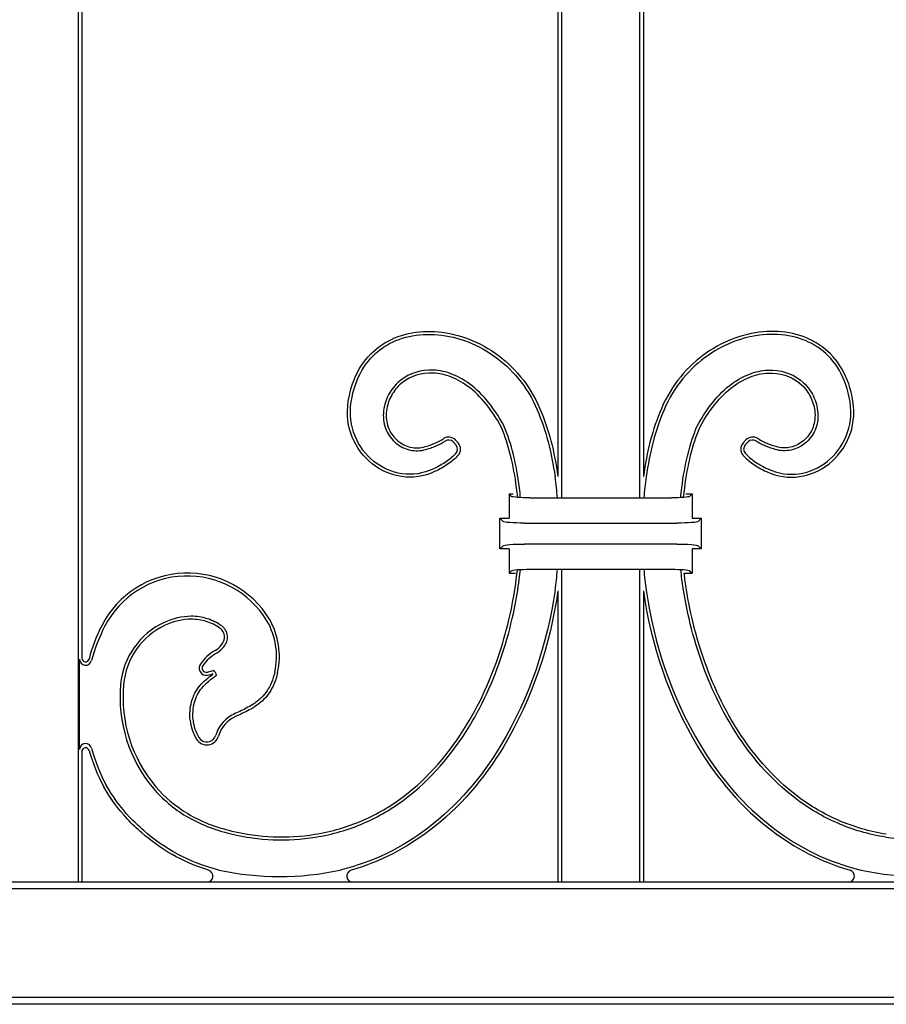
# Model space of a CAD drawing. Units: millimetres. Extents: x 0 to 8410, y 0 to 5940.
# Drawn here: x 3610 to 3752, y 3027 to 3189 of the extents above; entities that cross this region are included whole.
import ezdxf

# ---------------------------------------------------------------- set-up
doc = ezdxf.new("R2010")
doc.units = ezdxf.units.MM
doc.layers.add('YKK_A1', color=4, linetype='Continuous', lineweight=30)

msp = doc.modelspace()

# ---------------------------------------------------------------- linework, layer by layer
at = {"layer": 'YKK_A1'}
for p, q in [((3619.41, 3407.33), (3619.41, 3047.33)), ((3620.02, 3407.33), (3620.02, 3083.95)), ((3698.02, 3269.83), (3698.02, 3113.79)), ((3698.63, 3269.83), (3698.63, 3110.27)), ((3711.41, 3269.83), (3711.41, 3110.27)), ((3712.02, 3269.83), (3712.02, 3113.79)), ((3680.86, 3119.42), (3681.31, 3118.93)), ((3681.21, 3119.75), (3681.67, 3119.26)), ((3728.83, 3119.75), (3728.37, 3119.26)), ((3729.18, 3119.42), (3728.73, 3118.93)), ((3690.02, 3110.92), (3690.71, 3110.92)), ((3690.44, 3110.5), (3690.02, 3110.92)), ((3690.02, 3110.92), (3690.02, 3106.92)), ((3718.96, 3110.92), (3720.02, 3110.92)), ((3719.61, 3110.5), (3720.02, 3110.92)), ((3720.02, 3110.92), (3720.02, 3106.92)), ((3693.43, 3110.27), (3716.62, 3110.27)), ((3688.52, 3106.92), (3690.02, 3106.92)), ((3689.03, 3106.41), (3688.52, 3106.92)), ((3688.52, 3101.92), (3688.52, 3106.92)), ((3692.52, 3106.13), (3717.53, 3106.13)), ((3720.02, 3106.92), (3721.52, 3106.92)), ((3721.01, 3106.41), (3721.52, 3106.92)), ((3721.52, 3106.92), (3721.52, 3101.92)), ((3717.53, 3102.71), (3692.52, 3102.71)), ((3689.03, 3102.43), (3688.52, 3101.92)), ((3690.02, 3101.92), (3688.52, 3101.92)), ((3690.02, 3101.92), (3690.02, 3097.92)), ((3720.02, 3101.92), (3720.02, 3097.92)), ((3721.52, 3101.92), (3720.02, 3101.92)), ((3721.01, 3102.43), (3721.52, 3101.92)), ((3690.44, 3098.34), (3690.02, 3097.92)), ((3690.02, 3097.92), (3691.08, 3097.92)), ((3693.43, 3098.58), (3716.62, 3098.58)), ((3698.63, 3098.58), (3698.63, 3047.33)), ((3711.41, 3098.58), (3711.41, 3047.33)), ((3718.71, 3097.92), (3720.02, 3097.92)), ((3719.61, 3098.34), (3720.02, 3097.92)), ((3698.02, 3095.06), (3698.02, 3047.33)), ((3712.02, 3095.06), (3712.02, 3047.33)), ((3619.62, 3069.04), (3619.62, 3083.87)), ((3620.02, 3068.95), (3620.02, 3047.33)), ((4159.11, 3046.24), (3434.93, 3046.24)), ((4158.02, 3047.33), (3436.02, 3047.33)), ((3620.02, 3047.33), (3619.41, 3047.33)), ((3698.63, 3047.33), (3698.02, 3047.33)), ((3712.02, 3047.33), (3711.41, 3047.33)), ((4159.11, 3028.42), (3434.93, 3028.42)), ((4158.02, 3027.33), (3436.02, 3027.33))]:
    msp.add_line(p, q, dxfattribs=at)
for centre, radius, start, end in [((3680.11, 3118.73), 1.5, 42.6715, 124.4688), ((3729.93, 3118.73), 1.5, 55.5312, 137.3285), ((3680.11, 3118.73), 1.02, 42.6715, 124.4688), ((3680.56, 3118.24), 1.02, 315.6347, 42.6715), ((3680.56, 3118.24), 1.5, 315.6347, 42.6715), ((3729.48, 3118.24), 1.5, 137.3285, 224.3653), ((3729.48, 3118.24), 1.02, 137.3285, 224.3653), ((3729.93, 3118.73), 1.02, 55.5312, 137.3285), ((3632.72, 3104.42), 65.49, 5.1192, 8.1507), ((3777.32, 3104.42), 65.49, 171.8493, 174.8808), ((3637.3, 3082.23), 15.73, 31.2595, 152.8199), ((3632.72, 3104.42), 65.49, 351.8493, 354.8805), ((3777.32, 3104.42), 65.49, 185.1195, 188.1507), ((3637.3, 3082.23), 15.25, 31.2795, 152.8199), ((3638.7, 3078.62), 12.39, 114.9204, 174.8589), ((3640.22, 3084.32), 11.68, 347.3503, 29.9713), ((3640.22, 3084.32), 12.16, 347.3503, 29.9972), ((3645.07, 3077.99), 24.58, 152.2877, 166.143), ((3648.56, 3076.45), 27.9, 152.8199, 165.1333), ((3638.7, 3078.62), 11.91, 114.9204, 174.8589), ((3641.6, 3087.45), 1.8, 316.1766, 54.4357), ((3641.6, 3087.45), 2.28, 317.0339, 54.4357), ((3645.27, 3079.12), 7.03, 119.177, 146.2557), ((3645.27, 3079.12), 6.55, 119.177, 146.2557), ((3640.25, 3088.11), 3.26, 299.177, 324.0915), ((3640.25, 3088.11), 3.74, 299.177, 323.5948), ((3620.62, 3083.87), 1, 180, 345.1333), ((3620.62, 3084.02), 0.6, 180, 346.143), ((3640.4, 3082.38), 1.17, 146.2557, 261.1906), ((3640.4, 3082.38), 0.693, 146.2557, 257.3545), ((3639.94, 3085.8), 4.1, 274.2382, 292.8257), ((3640.82, 3080.95), 1.28, 11.4337, 55.9041), ((3639.94, 3085.8), 4.59, 273.4408, 288.9901), ((3640.82, 3080.95), 0.802, 33.3762, 39.4477), ((3649.53, 3077.64), 23.26, 174.8589, 220.1311), ((3649.53, 3077.64), 22.78, 174.8589, 220.1231), ((3644.76, 3074.49), 7.04, 185.1304, 211.8879), ((3644.76, 3074.49), 6.56, 185.1304, 211.8879), ((3647.29, 3069.8), 5.58, 122.1412, 163.48), ((3647.29, 3069.8), 5.1, 122.2965, 163.48), ((3640.48, 3071.82), 2, 211.8879, 343.48), ((3640.48, 3071.82), 1.52, 211.8879, 343.48), ((3620.62, 3069.04), 1, 14.8667, 180), ((3620.62, 3068.73), 0.6, 15.4515, 180), ((3648.56, 3076.45), 28.38, 195.4515, 208.3841), ((3648.56, 3076.45), 27.9, 194.8667, 208.3713), ((3652.73, 3089.42), 34.68, 256.4509, 279.084), ((3652.73, 3089.42), 35.16, 256.4561, 279.084), ((3757.31, 3089.42), 35.16, 260.916, 283.5439), ((3640.47, 3048.33), 1, 270, 72.4421), ((3652.4, 3095.68), 47.43, 257.8941, 282.0771), ((3664.43, 3048.33), 1, 106.2163, 270), ((3745.61, 3048.33), 1, 270, 73.7837), ((3757.66, 3095.68), 47.43, 257.8941, 282.0771)]:
    msp.add_arc(centre, radius, start, end, dxfattribs=at)
at = {"layer": 'YKK_A1', "extrusion": (0, 0, -1)}
for centre, major_axis, start_param, end_param in [((3693.43, 3110.53), (-3, 0), 4.712389, 6.195919), ((3716.62, 3110.53), (-3, 0), 3.228859, 4.712389), ((3692.52, 3106.44), (-3.5, 0), 4.712389, 6.195919), ((3717.53, 3106.44), (-3.5, 0), 3.228859, 4.712389), ((3692.52, 3102.4), (-3.5, 0), 0.087266, 1.570796), ((3717.53, 3102.4), (-3.5, 0), 1.570796, 3.054326), ((3693.43, 3098.32), (-3, 0), 0.087266, 1.570796), ((3716.62, 3098.32), (-3, 0), 1.570796, 3.054326)]:
    msp.add_ellipse(centre, major_axis=major_axis, ratio=0.087489, start_param=start_param, end_param=end_param, dxfattribs=at)
at = {"layer": 'YKK_A1'}
for points, knots in [([(3663.67, 3126.08), (3663.99, 3128.13), (3664.61, 3129.89), (3666.33, 3132.86), (3667.43, 3134.06), (3669.97, 3135.95), (3671.41, 3136.62), (3674.49, 3137.45), (3676.13, 3137.61), (3681.15, 3137.32), (3684.63, 3136.13), (3690.75, 3131.87), (3693.4, 3128.8), (3695.07, 3124.87)], [49, 49, 49, 49, 49.125, 49.125, 49.25, 49.25, 49.375, 49.375, 49.5, 49.5, 49.75, 49.75, 50, 50, 50, 50]), ([(3664.15, 3126.01), (3664.15, 3126.01), (3664.15, 3126.01), (3664.15, 3126.01), (3664.46, 3128), (3665.06, 3129.7), (3666.72, 3132.56), (3667.77, 3133.72), (3670.2, 3135.52), (3671.59, 3136.17), (3674.56, 3136.97), (3676.15, 3137.12), (3681.03, 3136.84), (3684.43, 3135.68), (3690.41, 3131.52), (3692.99, 3128.53), (3694.63, 3124.68), (3694.63, 3124.68), (3694.63, 3124.68), (3694.63, 3124.68)], [48.999997, 48.999997, 48.999997, 48.999997, 49, 49, 49, 49.125, 49.125, 49.25, 49.25, 49.375, 49.375, 49.5, 49.5, 49.75, 49.75, 50, 50, 50, 50.00004, 50.00004, 50.00004, 50.00004]), ([(3746.37, 3126.08), (3746.05, 3128.13), (3745.43, 3129.89), (3743.71, 3132.86), (3742.61, 3134.06), (3740.07, 3135.95), (3738.63, 3136.62), (3735.55, 3137.45), (3733.91, 3137.61), (3728.89, 3137.32), (3725.41, 3136.13), (3719.29, 3131.87), (3716.64, 3128.8), (3714.97, 3124.87)], [49, 49, 49, 49, 49.125, 49.125, 49.25, 49.25, 49.375, 49.375, 49.5, 49.5, 49.75, 49.75, 50, 50, 50, 50]), ([(3745.89, 3126.01), (3745.89, 3126.01), (3745.89, 3126.01), (3745.89, 3126.01), (3745.58, 3128), (3744.98, 3129.7), (3743.32, 3132.56), (3742.27, 3133.72), (3739.84, 3135.52), (3738.45, 3136.17), (3735.48, 3136.97), (3733.89, 3137.12), (3729.01, 3136.84), (3725.61, 3135.68), (3719.63, 3131.52), (3717.05, 3128.53), (3715.41, 3124.68), (3715.41, 3124.68), (3715.41, 3124.68), (3715.41, 3124.68)], [48.999997, 48.999997, 48.999997, 48.999997, 49, 49, 49, 49.125, 49.125, 49.25, 49.25, 49.375, 49.375, 49.5, 49.5, 49.75, 49.75, 50, 50, 50, 50.00004, 50.00004, 50.00004, 50.00004]), ([(3689.22, 3121.99), (3689.21, 3122), (3689.21, 3122), (3689.21, 3122.01), (3687.39, 3125.39), (3685.31, 3127.72), (3682.1, 3129.93), (3681.02, 3130.45), (3678.89, 3131.1), (3677.85, 3131.23), (3674.86, 3131.11), (3673.08, 3130.34), (3671.09, 3128.49), (3670.55, 3127.75), (3669.75, 3126.1), (3669.5, 3125.18), (3669.42, 3124.21)], [54.999509, 54.999509, 54.999509, 54.999509, 55, 55, 55, 55.25, 55.25, 55.375, 55.375, 55.5, 55.5, 55.75, 55.75, 55.875, 55.875, 56, 56, 56, 56]), ([(3688.78, 3121.78), (3687, 3125.11), (3684.96, 3127.38), (3681.87, 3129.51), (3680.83, 3130.01), (3678.8, 3130.63), (3677.81, 3130.75), (3674.99, 3130.63), (3673.32, 3129.91), (3671.46, 3128.18), (3670.95, 3127.49), (3670.21, 3125.94), (3669.97, 3125.09), (3669.9, 3124.17)], [55, 55, 55, 55, 55.25, 55.25, 55.375, 55.375, 55.5, 55.5, 55.75, 55.75, 55.875, 55.875, 56, 56, 56, 56]), ([(3688.78, 3121.78), (3687, 3125.11), (3684.96, 3127.38), (3681.87, 3129.51), (3680.83, 3130.01), (3678.8, 3130.63), (3677.81, 3130.75), (3674.99, 3130.63), (3673.32, 3129.91), (3671.46, 3128.18), (3670.95, 3127.49), (3670.21, 3125.94), (3669.97, 3125.09), (3669.9, 3124.17)], [55, 55, 55, 55, 55.25, 55.25, 55.375, 55.375, 55.5, 55.5, 55.75, 55.75, 55.875, 55.875, 56, 56, 56, 56]), ([(3720.82, 3121.99), (3720.83, 3122), (3720.83, 3122), (3720.83, 3122.01), (3722.65, 3125.39), (3724.73, 3127.72), (3727.94, 3129.93), (3729.02, 3130.45), (3731.15, 3131.1), (3732.19, 3131.23), (3735.18, 3131.11), (3736.96, 3130.34), (3738.95, 3128.49), (3739.49, 3127.75), (3740.29, 3126.1), (3740.54, 3125.18), (3740.62, 3124.21)], [54.999509, 54.999509, 54.999509, 54.999509, 55, 55, 55, 55.25, 55.25, 55.375, 55.375, 55.5, 55.5, 55.75, 55.75, 55.875, 55.875, 56, 56, 56, 56]), ([(3721.26, 3121.78), (3723.04, 3125.11), (3725.08, 3127.38), (3728.17, 3129.51), (3729.21, 3130.01), (3731.24, 3130.63), (3732.23, 3130.75), (3735.05, 3130.63), (3736.72, 3129.91), (3738.58, 3128.18), (3739.09, 3127.49), (3739.83, 3125.94), (3740.07, 3125.09), (3740.14, 3124.17)], [55, 55, 55, 55, 55.25, 55.25, 55.375, 55.375, 55.5, 55.5, 55.75, 55.75, 55.875, 55.875, 56, 56, 56, 56]), ([(3721.26, 3121.78), (3723.04, 3125.11), (3725.08, 3127.38), (3728.17, 3129.51), (3729.21, 3130.01), (3731.24, 3130.63), (3732.23, 3130.75), (3735.05, 3130.63), (3736.72, 3129.91), (3738.58, 3128.18), (3739.09, 3127.49), (3739.83, 3125.94), (3740.07, 3125.09), (3740.14, 3124.17)], [55, 55, 55, 55, 55.25, 55.25, 55.375, 55.375, 55.5, 55.5, 55.75, 55.75, 55.875, 55.875, 56, 56, 56, 56]), ([(3677.82, 3114.56), (3676.04, 3113.73), (3674.18, 3113.5), (3670.66, 3114.01), (3668.99, 3114.74), (3666.18, 3116.97), (3665.03, 3118.45), (3663.62, 3121.93), (3663.34, 3123.93), (3663.67, 3126.08)], [50, 50, 50, 50, 50.25, 50.25, 50.5, 50.5, 50.75, 50.75, 51, 51, 51, 51]), ([(3677.82, 3114.56), (3676.04, 3113.73), (3674.18, 3113.5), (3670.66, 3114.01), (3668.99, 3114.74), (3666.18, 3116.97), (3665.03, 3118.45), (3663.62, 3121.93), (3663.34, 3123.93), (3663.67, 3126.08)], [50, 50, 50, 50, 50.25, 50.25, 50.5, 50.5, 50.75, 50.75, 51, 51, 51, 51]), ([(3677.62, 3115), (3677.62, 3115), (3677.62, 3115), (3677.62, 3115), (3675.92, 3114.21), (3674.16, 3113.99), (3670.81, 3114.47), (3669.22, 3115.17), (3666.54, 3117.29), (3665.45, 3118.71), (3664.1, 3122.04), (3663.83, 3123.95), (3664.15, 3126.01)], [50, 50, 50, 50, 50, 50, 50, 50.25, 50.25, 50.5, 50.5, 50.75, 50.75, 51, 51, 51, 51]), ([(3732.22, 3114.56), (3734, 3113.73), (3735.86, 3113.5), (3739.38, 3114.01), (3741.05, 3114.74), (3743.86, 3116.97), (3745.01, 3118.45), (3746.42, 3121.93), (3746.7, 3123.93), (3746.37, 3126.08)], [50, 50, 50, 50, 50.25, 50.25, 50.5, 50.5, 50.75, 50.75, 51, 51, 51, 51]), ([(3732.22, 3114.56), (3734, 3113.73), (3735.86, 3113.5), (3739.38, 3114.01), (3741.05, 3114.74), (3743.86, 3116.97), (3745.01, 3118.45), (3746.42, 3121.93), (3746.7, 3123.93), (3746.37, 3126.08)], [50, 50, 50, 50, 50.25, 50.25, 50.5, 50.5, 50.75, 50.75, 51, 51, 51, 51]), ([(3732.42, 3115), (3732.42, 3115), (3732.42, 3115), (3732.42, 3115), (3734.12, 3114.21), (3735.87, 3113.99), (3739.23, 3114.47), (3740.82, 3115.17), (3743.5, 3117.29), (3744.59, 3118.71), (3745.94, 3122.04), (3746.21, 3123.95), (3745.89, 3126.01)], [50, 50, 50, 50, 50, 50, 50, 50.25, 50.25, 50.5, 50.5, 50.75, 50.75, 51, 51, 51, 51]), ([(3669.42, 3124.21), (3669.42, 3124.21), (3669.42, 3124.21), (3669.42, 3124.21), (3669.35, 3123.17), (3669.52, 3122.2), (3670.25, 3120.51), (3670.81, 3119.8), (3672.15, 3118.69), (3672.94, 3118.29), (3674.63, 3117.92), (3675.52, 3117.94), (3676.4, 3118.2)], [53.999985, 53.999985, 53.999985, 53.999985, 54, 54, 54, 54.25, 54.25, 54.5, 54.5, 54.75, 54.75, 55, 55, 55, 55]), ([(3669.9, 3124.17), (3669.83, 3123.21), (3669.99, 3122.32), (3670.66, 3120.78), (3671.17, 3120.12), (3672.4, 3119.1), (3673.12, 3118.75), (3674.66, 3118.41), (3675.47, 3118.42), (3676.26, 3118.66)], [54, 54, 54, 54, 54.25, 54.25, 54.5, 54.5, 54.75, 54.75, 55, 55, 55, 55]), ([(3669.9, 3124.17), (3669.83, 3123.21), (3669.99, 3122.32), (3670.66, 3120.78), (3671.17, 3120.12), (3672.4, 3119.1), (3673.12, 3118.75), (3674.66, 3118.41), (3675.47, 3118.42), (3676.26, 3118.66)], [54, 54, 54, 54, 54.25, 54.25, 54.5, 54.5, 54.75, 54.75, 55, 55, 55, 55]), ([(3694.63, 3124.68), (3694.63, 3124.68), (3694.63, 3124.68), (3694.63, 3124.68), (3696.05, 3121.42), (3696.97, 3117.69), (3697.55, 3113.71)], [47.99981, 47.99981, 47.99981, 47.99981, 48, 48, 48, 49, 49, 49, 49]), ([(3715.41, 3124.68), (3715.41, 3124.68), (3715.41, 3124.68), (3715.41, 3124.68), (3713.99, 3121.42), (3713.06, 3117.69), (3712.49, 3113.71)], [47.99981, 47.99981, 47.99981, 47.99981, 48, 48, 48, 49, 49, 49, 49]), ([(3740.62, 3124.21), (3740.62, 3124.21), (3740.62, 3124.21), (3740.62, 3124.21), (3740.69, 3123.17), (3740.52, 3122.2), (3739.79, 3120.51), (3739.23, 3119.8), (3737.89, 3118.69), (3737.1, 3118.29), (3735.41, 3117.92), (3734.52, 3117.94), (3733.64, 3118.2)], [53.999985, 53.999985, 53.999985, 53.999985, 54, 54, 54, 54.25, 54.25, 54.5, 54.5, 54.75, 54.75, 55, 55, 55, 55]), ([(3740.14, 3124.17), (3740.21, 3123.21), (3740.05, 3122.32), (3739.38, 3120.78), (3738.87, 3120.12), (3737.64, 3119.1), (3736.92, 3118.75), (3735.38, 3118.41), (3734.57, 3118.42), (3733.78, 3118.66)], [54, 54, 54, 54, 54.25, 54.25, 54.5, 54.5, 54.75, 54.75, 55, 55, 55, 55]), ([(3740.14, 3124.17), (3740.21, 3123.21), (3740.05, 3122.32), (3739.38, 3120.78), (3738.87, 3120.12), (3737.64, 3119.1), (3736.92, 3118.75), (3735.38, 3118.41), (3734.57, 3118.42), (3733.78, 3118.66)], [54, 54, 54, 54, 54.25, 54.25, 54.5, 54.5, 54.75, 54.75, 55, 55, 55, 55]), ([(3691.9, 3110.3), (3691.85, 3110.85), (3691.79, 3111.39), (3691.72, 3111.92), (3691.25, 3115.73), (3690.42, 3119.13), (3689.23, 3121.97), (3689.22, 3121.98), (3689.22, 3121.98), (3689.22, 3121.99)], [55.972086, 55.972086, 55.972086, 55.972086, 56.097969, 56.097969, 56.097969, 57, 57, 57, 57.002209, 57.002209, 57.002209, 57.002209]), ([(3718.14, 3110.3), (3718.19, 3110.85), (3718.25, 3111.39), (3718.32, 3111.92), (3718.79, 3115.73), (3719.62, 3119.13), (3720.81, 3121.97), (3720.82, 3121.98), (3720.82, 3121.98), (3720.82, 3121.99)], [55.972065, 55.972065, 55.972065, 55.972065, 56.097969, 56.097969, 56.097969, 57, 57, 57, 57.002209, 57.002209, 57.002209, 57.002209]), ([(3691.42, 3110.33), (3691.36, 3110.87), (3691.3, 3111.4), (3691.24, 3111.92), (3690.76, 3115.68), (3689.95, 3119.01), (3688.78, 3121.78)], [55.978086, 55.978086, 55.978086, 55.978086, 56.10272, 56.10272, 56.10272, 57, 57, 57, 57]), ([(3691.42, 3110.33), (3691.36, 3110.87), (3691.3, 3111.4), (3691.24, 3111.92), (3690.76, 3115.68), (3689.95, 3119.01), (3688.78, 3121.78)], [55.978086, 55.978086, 55.978086, 55.978086, 56.10272, 56.10272, 56.10272, 57, 57, 57, 57]), ([(3718.62, 3110.33), (3718.68, 3110.87), (3718.74, 3111.4), (3718.8, 3111.92), (3719.28, 3115.68), (3720.09, 3119.01), (3721.26, 3121.78)], [55.978054, 55.978054, 55.978054, 55.978054, 56.10272, 56.10272, 56.10272, 57, 57, 57, 57]), ([(3718.62, 3110.33), (3718.68, 3110.87), (3718.74, 3111.4), (3718.8, 3111.92), (3719.28, 3115.68), (3720.09, 3119.01), (3721.26, 3121.78)], [55.978054, 55.978054, 55.978054, 55.978054, 56.10272, 56.10272, 56.10272, 57, 57, 57, 57]), ([(3676.26, 3118.66), (3676.91, 3118.86), (3677.49, 3119.07), (3678.49, 3119.5), (3678.92, 3119.73), (3679.26, 3119.97)], [0.499030595, 0.499030595, 0.499030595, 0.499030595, 0.4992729649, 0.4992729649, 0.4995153348, 0.4995153348, 0.4995153348, 0.4995153348]), ([(3676.26, 3118.66), (3676.91, 3118.86), (3677.49, 3119.07), (3678.49, 3119.5), (3678.92, 3119.73), (3679.26, 3119.97)], [0.499030595, 0.499030595, 0.499030595, 0.499030595, 0.4992729649, 0.4992729649, 0.4995153348, 0.4995153348, 0.4995153348, 0.4995153348]), ([(3676.4, 3118.2), (3677.07, 3118.4), (3677.66, 3118.62), (3678.71, 3119.07), (3679.16, 3119.31), (3679.53, 3119.57)], [0.499030595, 0.499030595, 0.499030595, 0.499030595, 0.4992729649, 0.4992729649, 0.4995153348, 0.4995153348, 0.4995153348, 0.4995153348]), ([(3733.64, 3118.2), (3732.97, 3118.4), (3732.38, 3118.62), (3731.33, 3119.07), (3730.88, 3119.31), (3730.5, 3119.57)], [0.499030595, 0.499030595, 0.499030595, 0.499030595, 0.4992729649, 0.4992729649, 0.4995153348, 0.4995153348, 0.4995153348, 0.4995153348]), ([(3733.78, 3118.66), (3733.13, 3118.86), (3732.55, 3119.07), (3731.55, 3119.5), (3731.12, 3119.73), (3730.78, 3119.97)], [0.499030595, 0.499030595, 0.499030595, 0.499030595, 0.4992729649, 0.4992729649, 0.4995153348, 0.4995153348, 0.4995153348, 0.4995153348]), ([(3733.78, 3118.66), (3733.13, 3118.86), (3732.55, 3119.07), (3731.55, 3119.5), (3731.12, 3119.73), (3730.78, 3119.97)], [0.499030595, 0.499030595, 0.499030595, 0.499030595, 0.4992729649, 0.4992729649, 0.4995153348, 0.4995153348, 0.4995153348, 0.4995153348]), ([(3681.29, 3117.53), (3680.87, 3117.1), (3680.38, 3116.67), (3679.18, 3115.81), (3678.47, 3115.4), (3677.62, 3115)], [51.2894354, 51.2894354, 51.2894354, 51.2894354, 51.6447177, 51.6447177, 52, 52, 52, 52]), ([(3681.64, 3117.19), (3681.2, 3116.74), (3680.68, 3116.29), (3679.43, 3115.4), (3678.7, 3114.97), (3677.82, 3114.56)], [51.2894354, 51.2894354, 51.2894354, 51.2894354, 51.6447177, 51.6447177, 52, 52, 52, 52]), ([(3681.64, 3117.19), (3681.2, 3116.74), (3680.68, 3116.29), (3679.43, 3115.4), (3678.7, 3114.97), (3677.82, 3114.56)], [51.2894354, 51.2894354, 51.2894354, 51.2894354, 51.6447177, 51.6447177, 52, 52, 52, 52]), ([(3728.4, 3117.19), (3728.84, 3116.74), (3729.36, 3116.29), (3730.61, 3115.4), (3731.34, 3114.97), (3732.22, 3114.56)], [51.2894354, 51.2894354, 51.2894354, 51.2894354, 51.6447177, 51.6447177, 52, 52, 52, 52]), ([(3728.4, 3117.19), (3728.84, 3116.74), (3729.36, 3116.29), (3730.61, 3115.4), (3731.34, 3114.97), (3732.22, 3114.56)], [51.2894354, 51.2894354, 51.2894354, 51.2894354, 51.6447177, 51.6447177, 52, 52, 52, 52]), ([(3728.75, 3117.53), (3729.17, 3117.1), (3729.66, 3116.67), (3730.86, 3115.81), (3731.57, 3115.4), (3732.42, 3115)], [51.2894354, 51.2894354, 51.2894354, 51.2894354, 51.6447177, 51.6447177, 52, 52, 52, 52]), ([(3683.11, 3073.13), (3685.5, 3077.07), (3687.38, 3081.41), (3689.92, 3089.53), (3690.73, 3093.29), (3691.2, 3096.92), (3691.27, 3097.45), (3691.33, 3097.98), (3691.39, 3098.51)], [64, 64, 64, 64, 64.5, 64.5, 64.9167284, 64.9167284, 64.9167284, 64.9776234, 64.9776234, 64.9776234, 64.9776234]), ([(3683.11, 3073.13), (3685.5, 3077.07), (3687.38, 3081.41), (3689.92, 3089.53), (3690.73, 3093.29), (3691.2, 3096.92), (3691.27, 3097.45), (3691.33, 3097.98), (3691.39, 3098.51)], [64, 64, 64, 64, 64.5, 64.5, 64.9167284, 64.9167284, 64.9167284, 64.9776234, 64.9776234, 64.9776234, 64.9776234]), ([(3683.52, 3072.88), (3684.72, 3074.86), (3685.78, 3076.91), (3687.65, 3081.11), (3688.46, 3083.27), (3689.86, 3087.68), (3690.44, 3089.92), (3691.22, 3093.76), (3691.48, 3095.33), (3691.69, 3096.92), (3691.76, 3097.46), (3691.82, 3098), (3691.88, 3098.54)], [0, 0, 0, 0, 0.25, 0.25, 0.5, 0.5, 0.75, 0.75, 0.923182, 0.923182, 0.923182, 0.9818958, 0.9818958, 0.9818958, 0.9818958]), ([(3726.52, 3072.88), (3725.32, 3074.86), (3724.26, 3076.91), (3722.39, 3081.11), (3721.58, 3083.27), (3720.18, 3087.68), (3719.6, 3089.92), (3718.82, 3093.76), (3718.56, 3095.33), (3718.35, 3096.92), (3718.28, 3097.46), (3718.22, 3098), (3718.16, 3098.54)], [0, 0, 0, 0, 0.25, 0.25, 0.5, 0.5, 0.75, 0.75, 0.923182, 0.923182, 0.923182, 0.9819059, 0.9819059, 0.9819059, 0.9819059]), ([(3726.93, 3073.13), (3724.54, 3077.07), (3722.66, 3081.41), (3720.12, 3089.53), (3719.31, 3093.29), (3718.84, 3096.92), (3718.79, 3097.26), (3718.75, 3097.59), (3718.72, 3097.92)], [64, 64, 64, 64, 64.5, 64.5, 64.9167284, 64.9167284, 64.9167284, 64.9550496, 64.9550496, 64.9550496, 64.9550496]), ([(3726.93, 3073.13), (3724.54, 3077.07), (3722.66, 3081.41), (3720.12, 3089.53), (3719.31, 3093.29), (3718.84, 3096.92), (3718.79, 3097.26), (3718.75, 3097.59), (3718.72, 3097.92)], [64, 64, 64, 64, 64.5, 64.5, 64.9167284, 64.9167284, 64.9167284, 64.9550496, 64.9550496, 64.9550496, 64.9550496]), ([(3697.55, 3095.14), (3697.55, 3095.14), (3697.55, 3095.14), (3697.55, 3095.14), (3696.32, 3086.58), (3693.43, 3077.62), (3688.67, 3069.75)], [5.999991, 5.999991, 5.999991, 5.999991, 6, 6, 6, 7, 7, 7, 7]), ([(3712.49, 3095.14), (3712.49, 3095.14), (3712.49, 3095.14), (3712.49, 3095.14), (3713.72, 3086.58), (3716.61, 3077.62), (3721.37, 3069.75)], [5.999991, 5.999991, 5.999991, 5.999991, 6, 6, 6, 7, 7, 7, 7]), ([(3637.91, 3090.88), (3637.91, 3090.88), (3637.91, 3090.88), (3637.91, 3090.88), (3636.44, 3090.87), (3634.92, 3090.52), (3633.48, 3089.86)], [2.999854, 2.999854, 2.999854, 2.999854, 3, 3, 3, 3.2680215, 3.2680215, 3.2680215, 3.2680215]), ([(3642.92, 3089.3), (3642.18, 3089.83), (3641.38, 3090.22), (3639.7, 3090.75), (3638.82, 3090.87), (3637.91, 3090.88), (3637.91, 3090.88), (3637.91, 3090.88), (3637.91, 3090.88)], [4, 4, 4, 4, 4.5, 4.5, 5, 5, 5, 5.000443, 5.000443, 5.000443, 5.000443]), ([(3642.64, 3088.91), (3641.94, 3089.41), (3641.19, 3089.78), (3639.6, 3090.27), (3638.77, 3090.39), (3637.91, 3090.4)], [4, 4, 4, 4, 4.5, 4.5, 5, 5, 5, 5]), ([(3642.64, 3088.91), (3641.94, 3089.41), (3641.19, 3089.78), (3639.6, 3090.27), (3638.77, 3090.39), (3637.91, 3090.4)], [4, 4, 4, 4, 4.5, 4.5, 5, 5, 5, 5]), ([(3651.62, 3081.76), (3651.33, 3080.47), (3650.89, 3079.48), (3649.82, 3077.88), (3649.2, 3077.28), (3647.86, 3076.29), (3647.13, 3075.9), (3645.7, 3075.21), (3644.98, 3074.9), (3644.33, 3074.54), (3644.33, 3074.54), (3644.32, 3074.53), (3644.32, 3074.53)], [12, 12, 12, 12, 12.1682815, 12.1682815, 12.3365629, 12.3365629, 12.5048444, 12.5048444, 12.6731259, 12.6731259, 12.6731259, 12.6742145, 12.6742145, 12.6742145, 12.6742145]), ([(3652.09, 3081.65), (3651.79, 3080.31), (3651.32, 3079.26), (3650.19, 3077.56), (3649.52, 3076.91), (3648.1, 3075.87), (3647.35, 3075.47), (3645.9, 3074.77), (3645.19, 3074.46), (3644.56, 3074.12)], [12, 12, 12, 12, 12.1682815, 12.1682815, 12.3365629, 12.3365629, 12.5048444, 12.5048444, 12.6731259, 12.6731259, 12.6731259, 12.6731259]), ([(3652.09, 3081.65), (3651.79, 3080.31), (3651.32, 3079.26), (3650.19, 3077.56), (3649.52, 3076.91), (3648.1, 3075.87), (3647.35, 3075.47), (3645.9, 3074.77), (3645.19, 3074.46), (3644.56, 3074.12)], [12, 12, 12, 12, 12.1682815, 12.1682815, 12.3365629, 12.3365629, 12.5048444, 12.5048444, 12.6731259, 12.6731259, 12.6731259, 12.6731259]), ([(3639.67, 3079.13), (3640.02, 3079.53), (3640.4, 3079.91), (3641, 3080.43), (3641.2, 3080.6), (3641.63, 3080.91), (3641.85, 3081.06), (3642.07, 3081.21)], [0, 0, 0, 0, 0.5, 0.5, 0.75, 0.75, 1, 1, 1, 1]), ([(3637.75, 3073.86), (3637.66, 3074.86), (3637.74, 3075.9), (3638.12, 3077.36), (3638.3, 3077.83), (3638.73, 3078.69), (3639, 3079.1), (3639.31, 3079.45)], [10.4216626, 10.4216626, 10.4216626, 10.4216626, 10.7108313, 10.7108313, 10.8554156, 10.8554156, 11, 11, 11, 11]), ([(3637.75, 3073.86), (3637.66, 3074.86), (3637.74, 3075.9), (3638.12, 3077.36), (3638.3, 3077.83), (3638.73, 3078.69), (3639, 3079.1), (3639.31, 3079.45)], [10.4216626, 10.4216626, 10.4216626, 10.4216626, 10.7108313, 10.7108313, 10.8554156, 10.8554156, 11, 11, 11, 11]), ([(3638.23, 3073.9), (3638.14, 3074.84), (3638.22, 3075.84), (3638.58, 3077.21), (3638.74, 3077.64), (3639.15, 3078.44), (3639.39, 3078.81), (3639.67, 3079.13)], [10.4216626, 10.4216626, 10.4216626, 10.4216626, 10.7108313, 10.7108313, 10.8554156, 10.8554156, 11, 11, 11, 11]), ([(3658.2, 3055.18), (3660.97, 3055.62), (3663.56, 3056.39), (3668.39, 3058.47), (3670.63, 3059.79), (3676.82, 3064.45), (3680.27, 3068.5), (3683.11, 3073.13)], [65, 65, 65, 65, 65.25, 65.25, 65.5, 65.5, 66, 66, 66, 66]), ([(3658.2, 3055.18), (3660.97, 3055.62), (3663.56, 3056.39), (3668.39, 3058.47), (3670.63, 3059.79), (3676.82, 3064.45), (3680.27, 3068.5), (3683.11, 3073.13)], [65, 65, 65, 65, 65.25, 65.25, 65.5, 65.5, 66, 66, 66, 66]), ([(3658.28, 3054.7), (3661.09, 3055.15), (3663.72, 3055.93), (3668.62, 3058.04), (3670.89, 3059.38), (3677.17, 3064.11), (3680.66, 3068.21), (3683.52, 3072.88)], [65, 65, 65, 65, 65.25, 65.25, 65.5, 65.5, 66, 66, 66, 66]), ([(3751.76, 3054.7), (3748.95, 3055.15), (3746.32, 3055.93), (3741.42, 3058.04), (3739.15, 3059.38), (3732.87, 3064.11), (3729.38, 3068.21), (3726.52, 3072.88)], [65, 65, 65, 65, 65.25, 65.25, 65.5, 65.5, 66, 66, 66, 66]), ([(3751.84, 3055.18), (3749.07, 3055.62), (3746.48, 3056.39), (3741.65, 3058.47), (3739.41, 3059.79), (3733.22, 3064.45), (3729.76, 3068.5), (3726.93, 3073.13)], [65, 65, 65, 65, 65.25, 65.25, 65.5, 65.5, 66, 66, 66, 66]), ([(3751.84, 3055.18), (3749.07, 3055.62), (3746.48, 3056.39), (3741.65, 3058.47), (3739.41, 3059.79), (3733.22, 3064.45), (3729.76, 3068.5), (3726.93, 3073.13)], [65, 65, 65, 65, 65.25, 65.25, 65.5, 65.5, 66, 66, 66, 66]), ([(3688.67, 3069.75), (3688.67, 3069.75), (3688.67, 3069.75), (3688.67, 3069.75), (3685.55, 3064.57), (3681.55, 3059.85), (3672.53, 3053.01), (3667.75, 3050.61), (3662.33, 3049.3)], [4.9999799, 4.9999799, 4.9999799, 4.9999799, 5, 5, 5, 5.4830814, 5.4830814, 5.8943761, 5.8943761, 5.8943761, 5.8943761]), ([(3689.09, 3069.51), (3685.94, 3064.28), (3681.9, 3059.51), (3673.21, 3052.93), (3668.94, 3050.68), (3664.15, 3049.29)], [5, 5, 5, 5, 5.4830814, 5.4830814, 5.8510574, 5.8510574, 5.8510574, 5.8510574]), ([(3689.09, 3069.51), (3685.94, 3064.28), (3681.9, 3059.51), (3673.21, 3052.93), (3668.94, 3050.68), (3664.15, 3049.29)], [5, 5, 5, 5, 5.4830814, 5.4830814, 5.8510571, 5.8510571, 5.8510571, 5.8510571]), ([(3720.95, 3069.51), (3724.1, 3064.28), (3728.14, 3059.51), (3736.83, 3052.93), (3741.1, 3050.68), (3745.89, 3049.29)], [5, 5, 5, 5, 5.4830814, 5.4830814, 5.8510574, 5.8510574, 5.8510574, 5.8510574]), ([(3720.95, 3069.51), (3724.1, 3064.28), (3728.14, 3059.51), (3736.83, 3052.93), (3741.1, 3050.68), (3745.89, 3049.29)], [5, 5, 5, 5, 5.4830814, 5.4830814, 5.8510571, 5.8510571, 5.8510571, 5.8510571]), ([(3721.37, 3069.75), (3721.37, 3069.75), (3721.37, 3069.75), (3721.37, 3069.75), (3724.49, 3064.57), (3728.49, 3059.85), (3737.51, 3053.01), (3742.29, 3050.61), (3747.71, 3049.3)], [4.9999799, 4.9999799, 4.9999799, 4.9999799, 5, 5, 5, 5.4830814, 5.4830814, 5.8943761, 5.8943761, 5.8943761, 5.8943761]), ([(3627.84, 3057.98), (3627.84, 3057.98), (3627.84, 3057.98), (3627.84, 3057.98), (3626.33, 3059.61), (3625.06, 3061.37), (3624, 3063.2)], [0.9999531, 0.9999531, 0.9999531, 0.9999531, 1, 1, 1, 1.3641811, 1.3641811, 1.3641811, 1.3641811]), ([(3631.74, 3062.65), (3631.74, 3062.65), (3631.74, 3062.65), (3631.74, 3062.65), (3633.22, 3060.95), (3635, 3059.41), (3639.24, 3056.88), (3641.69, 3055.87), (3644.49, 3055.24)], [2.4798719, 2.4798719, 2.4798719, 2.4798719, 2.4799611, 2.4799611, 2.4799611, 2.6673681, 2.6673681, 2.8547048, 2.8547048, 2.8547048, 2.8547048]), ([(3632.11, 3062.96), (3633.55, 3061.3), (3635.29, 3059.8), (3639.44, 3057.32), (3641.85, 3056.33), (3644.6, 3055.71)], [2.4799611, 2.4799611, 2.4799611, 2.4799611, 2.6673681, 2.6673681, 2.8547751, 2.8547751, 2.8547751, 2.8547751]), ([(3632.11, 3062.96), (3633.55, 3061.3), (3635.29, 3059.8), (3639.44, 3057.32), (3641.85, 3056.33), (3644.6, 3055.71)], [2.4799611, 2.4799611, 2.4799611, 2.4799611, 2.6673681, 2.6673681, 2.8547751, 2.8547751, 2.8547751, 2.8547751]), ([(3630.14, 3055.78), (3630.14, 3055.79), (3630.14, 3055.79), (3630.14, 3055.79), (3629.32, 3056.49), (3628.55, 3057.22), (3627.84, 3057.98), (3627.84, 3057.98), (3627.84, 3057.98), (3627.84, 3057.98)], [1.998786, 1.998786, 1.998786, 1.998786, 2, 2, 2, 3, 3, 3, 3.000276, 3.000276, 3.000276, 3.000276]), ([(3642.46, 3049.3), (3637.53, 3050.6), (3633.41, 3052.89), (3630.15, 3055.78), (3630.14, 3055.78), (3630.14, 3055.78), (3630.14, 3055.78)], [3.3710498, 3.3710498, 3.3710498, 3.3710498, 4, 4, 4, 4.0001883, 4.0001883, 4.0001883, 4.0001883])]:
    msp.add_open_spline(points, degree=3, knots=knots, dxfattribs=at)
for points in [[(3695.07, 3124.87), (3696.52, 3121.56), (3697.45, 3117.79), (3698.02, 3113.78)], [(3695.07, 3124.87), (3696.52, 3121.56), (3697.45, 3117.79), (3698.02, 3113.78)], [(3714.97, 3124.87), (3713.52, 3121.56), (3712.59, 3117.79), (3712.02, 3113.78)], [(3714.97, 3124.87), (3713.52, 3121.56), (3712.59, 3117.79), (3712.02, 3113.78)], [(3698.02, 3095.07), (3696.79, 3086.45), (3693.88, 3077.44), (3689.09, 3069.51)], [(3698.02, 3095.07), (3696.79, 3086.45), (3693.88, 3077.44), (3689.09, 3069.51)], [(3712.02, 3095.07), (3713.25, 3086.45), (3716.16, 3077.44), (3720.95, 3069.51)], [(3712.02, 3095.07), (3713.25, 3086.45), (3716.16, 3077.44), (3720.95, 3069.51)], [(3637.91, 3090.4), (3636.52, 3090.39), (3635.06, 3090.06), (3633.68, 3089.42)], [(3637.91, 3090.4), (3636.52, 3090.39), (3635.06, 3090.06), (3633.68, 3089.42)], [(3639.31, 3079.45), (3640.01, 3080.25), (3640.74, 3080.89), (3641.49, 3081.39)], [(3639.31, 3079.45), (3640.01, 3080.25), (3640.74, 3080.89), (3641.49, 3081.39)], [(3627.49, 3057.65), (3625.95, 3059.31), (3624.65, 3061.1), (3623.58, 3062.96)], [(3627.49, 3057.65), (3625.95, 3059.31), (3624.65, 3061.1), (3623.58, 3062.96)], [(3629.83, 3055.42), (3629, 3056.13), (3628.21, 3056.87), (3627.49, 3057.65)], [(3629.83, 3055.42), (3629, 3056.13), (3628.21, 3056.87), (3627.49, 3057.65)], [(3640.78, 3049.28), (3636.46, 3050.65), (3632.79, 3052.79), (3629.83, 3055.42)], [(3640.78, 3049.28), (3636.46, 3050.65), (3632.79, 3052.79), (3629.83, 3055.42)]]:
    msp.add_open_spline(points, degree=3, dxfattribs=at)

doc.saveas('drawing.dxf')
